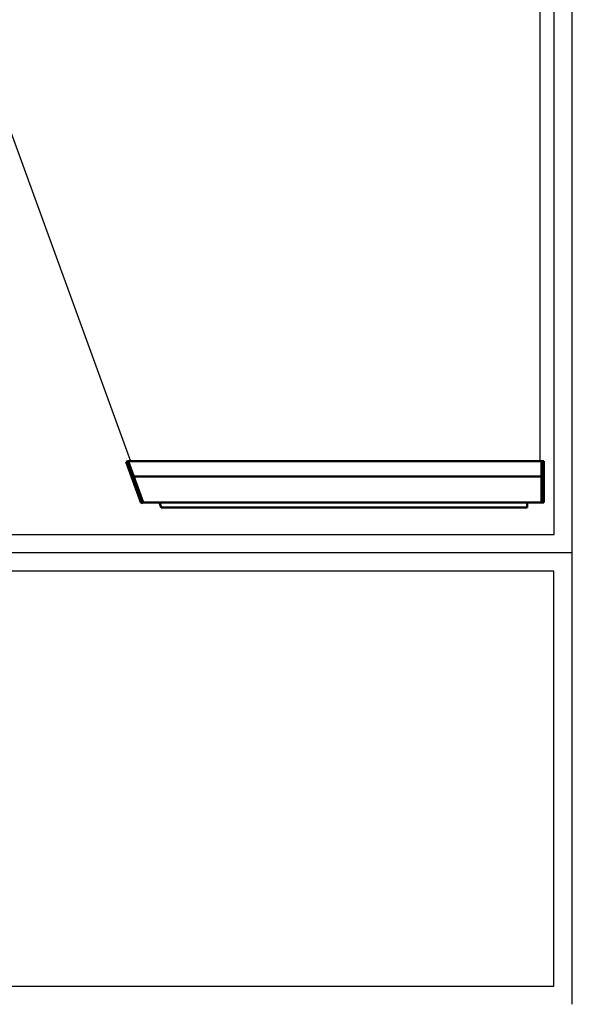
# Model space of a CAD drawing. Units: millimetres. Extents: x 18370 to 24422, y 9096 to 15614.
# Drawn here: x 23665 to 24277, y 9226 to 10316 of the extents above; entities that cross this region are included whole.
import ezdxf

# ---------------------------------------------------------------- set-up
doc = ezdxf.new("R2010")
doc.units = ezdxf.units.MM
doc.header["$LTSCALE"] = 20
doc.layers.add('1', color=7, linetype='Continuous')
doc.layers.add('AM_0', color=7, linetype='Continuous', lineweight=50)

msp = doc.modelspace()

# ---------------------------------------------------------------- linework, layer by layer
at = {"layer": '1', "color": 7, "linetype": 'Continuous'}
for p, q in [((24276.6, 9226.3), (24276.6, 11301.3)), ((23167.3, 9726.3), (24276.6, 9726.3))]:
    msp.add_line(p, q, dxfattribs=at)
at = {"layer": '1', "color": 4, "linetype": 'Continuous'}
for p, q in [((24256.6, 9746.3), (24256.6, 11206.3)), ((23354.4, 11016.3), (23787.7, 9827.5)), ((24241.1, 9827.5), (24241.1, 11016.3)), ((23296.6, 9746.3), (24256.6, 9746.3)), ((24256, 9705.7), (23509.3, 9705.7)), ((24256, 9246.3), (24256, 9705.7)), ((23510.8, 9246.3), (24256, 9246.3))]:
    msp.add_line(p, q, dxfattribs=at)
at = {"layer": 'AM_0'}
for p, q in [((23784.9, 9827.5), (23782.8, 9826.7)), ((23782.8, 9826.7), (23799.4, 9781)), ((23784.9, 9827.5), (24244.9, 9827.5)), ((23784.9, 9827.5), (23801.6, 9781.8)), ((24242.6, 9827.5), (24242.6, 9781.8)), ((24244.9, 9827.5), (24244.9, 9781.8)), ((24242.6, 9810.7), (23791.1, 9810.7)), ((23801.6, 9781.8), (23799.4, 9781)), ((23801.6, 9781.8), (24244.9, 9781.8)), ((23819.6, 9781.8), (23821.6, 9776.3)), ((24226.6, 9776.3), (24226.6, 9781.8)), ((23821.6, 9776.3), (24226.6, 9776.3))]:
    msp.add_line(p, q, dxfattribs=at)

doc.saveas('drawing.dxf')
